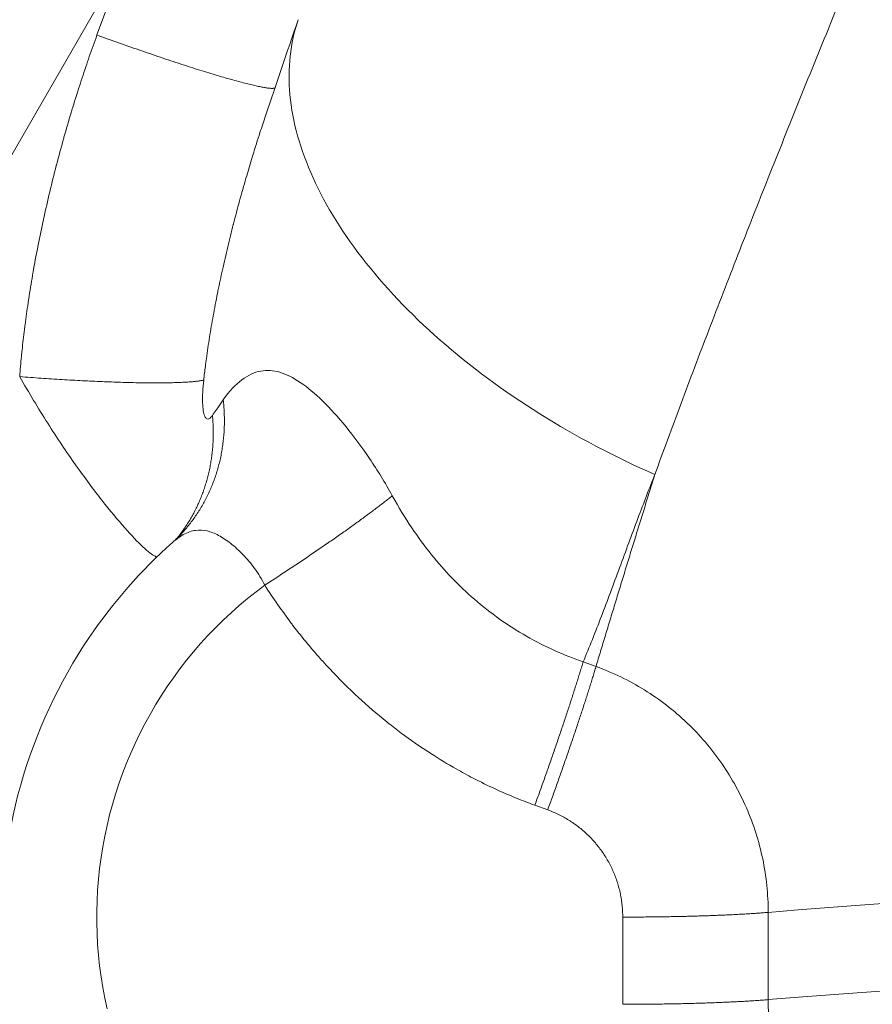
# Model space of a CAD drawing. Units: inches. Extents: x 0 to 220, y 0 to 198.
# Drawn here: x 66 to 67, y 117 to 118 of the extents above; entities that cross this region are included whole.
import ezdxf

# ---------------------------------------------------------------- set-up
doc = ezdxf.new("R2010")
doc.units = ezdxf.units.IN
doc.header["$MEASUREMENT"] = 0

# ---------------------------------------------------------------- blocks, each defined once
blk = doc.blocks.new('2.5IN_FCA_FRONT')
at = {"color": 0, "linetype": 'Continuous', "lineweight": 0, "extrusion": (-4.9392e-32, 1, 0)}
for p, q in [((-2.24495, 18.84471), (-2.57029, 18.28121)), ((-2.24495, 18.84471), (-2.27225, 18.7697)), ((-1.97889, 18.31207), (-1.97889, 18.31207)), ((-1.78847, 18.14605), (-1.77568, 18.14141)), ((-1.83655, 18.00334), (-1.82378, 17.9987)), ((-1.74909, 17.89205), (-1.74909, 17.80526)), ((-1.60436, 17.89673), (-1.60436, 17.80988))]:
    blk.add_line(p, q, dxfattribs=at)
at = {"color": 0, "linetype": 'Continuous', "lineweight": 0}
for points in [[(-1.71713, 18.33236), (-1.72459, 18.33566), (-1.73201, 18.33903), (-1.7394, 18.34247), (-1.74675, 18.34597), (-1.75407, 18.34954), (-1.76135, 18.35317), (-1.76858, 18.35686), (-1.77578, 18.36061), (-1.78292, 18.36442), (-1.79002, 18.3683), (-1.79708, 18.37222), (-1.80408, 18.37621), (-1.81103, 18.38025), (-1.81792, 18.38435), (-1.82476, 18.3885), (-1.83155, 18.3927), (-1.83827, 18.39696), (-1.84493, 18.40127), (-1.85153, 18.40562), (-1.85806, 18.41003), (-1.86453, 18.41448), (-1.87093, 18.41897), (-1.87726, 18.42352), (-1.88352, 18.4281), (-1.88971, 18.43273), (-1.89582, 18.4374), (-1.90186, 18.44211), (-1.90782, 18.44686), (-1.9137, 18.45165), (-1.9195, 18.45647), (-1.92521, 18.46133), (-1.93085, 18.46622), (-1.9364, 18.47115), (-1.94186, 18.4761), (-1.94724, 18.48109), (-1.95252, 18.4861), (-1.95772, 18.49115), (-1.96282, 18.49622), (-1.96783, 18.50131), (-1.97275, 18.50643), (-1.97757, 18.51157), (-1.98229, 18.51673), (-1.98692, 18.52191), (-1.99145, 18.52711), (-1.99587, 18.53232), (-2.0002, 18.53756), (-2.00442, 18.5428), (-2.00854, 18.54806), (-2.01255, 18.55333), (-2.01646, 18.55861), (-2.02026, 18.5639), (-2.02395, 18.5692), (-2.02754, 18.5745), (-2.03101, 18.57981), (-2.03438, 18.58512), (-2.03763, 18.59043), (-2.04077, 18.59575), (-2.0438, 18.60106), (-2.04672, 18.60637), (-2.04952, 18.61168), (-2.0522, 18.61698), (-2.05477, 18.62228), (-2.05722, 18.62756), (-2.05956, 18.63284), (-2.06178, 18.63811), (-2.06388, 18.64337), (-2.06586, 18.64862), (-2.06772, 18.65385), (-2.06947, 18.65906), (-2.07109, 18.66426), (-2.07259, 18.66944), (-2.07397, 18.6746), (-2.07524, 18.67974), (-2.07637, 18.68486), (-2.07739, 18.68995), (-2.07829, 18.69502), (-2.07906, 18.70006), (-2.07971, 18.70508), (-2.08024, 18.71006), (-2.08065, 18.71502), (-2.08093, 18.71995), (-2.08109, 18.72484), (-2.08113, 18.7297), (-2.08105, 18.73452), (-2.08084, 18.73931), (-2.08051, 18.74406), (-2.08006, 18.74877), (-2.07949, 18.75344), (-2.07879, 18.75807), (-2.07797, 18.76266), (-2.07703, 18.76721), (-2.07597, 18.77171), (-2.07479, 18.77616), (-2.07348, 18.78057), (-2.07206, 18.78493)], [(-2.27225, 18.7697), (-2.26943, 18.76868), (-2.26661, 18.76766), (-2.2638, 18.76664), (-2.26099, 18.76563), (-2.25818, 18.76462), (-2.25538, 18.76362), (-2.25258, 18.76262), (-2.24979, 18.76163), (-2.24701, 18.76064), (-2.24424, 18.75966), (-2.24147, 18.75869), (-2.23871, 18.75772), (-2.23596, 18.75676), (-2.23322, 18.7558), (-2.2305, 18.75485), (-2.22778, 18.75391), (-2.22508, 18.75298), (-2.22238, 18.75206), (-2.21971, 18.75114), (-2.21704, 18.75023), (-2.21439, 18.74933), (-2.21176, 18.74843), (-2.20914, 18.74755), (-2.20654, 18.74667), (-2.20395, 18.74581), (-2.20138, 18.74495), (-2.19883, 18.7441), (-2.1963, 18.74327), (-2.19379, 18.74244), (-2.1913, 18.74162), (-2.18883, 18.74081), (-2.18638, 18.74002), (-2.18395, 18.73923), (-2.18154, 18.73845), (-2.17916, 18.73769), (-2.1768, 18.73694), (-2.17446, 18.73619), (-2.17215, 18.73546), (-2.16986, 18.73474), (-2.1676, 18.73404), (-2.16537, 18.73334), (-2.16316, 18.73266), (-2.16098, 18.73199), (-2.15882, 18.73133), (-2.1567, 18.73069), (-2.1546, 18.73006), (-2.15253, 18.72944), (-2.15049, 18.72883), (-2.14849, 18.72824), (-2.14651, 18.72766), (-2.14456, 18.72709), (-2.14264, 18.72654), (-2.14076, 18.726), (-2.13891, 18.72548), (-2.13709, 18.72497), (-2.13531, 18.72447), (-2.13355, 18.72399), (-2.13184, 18.72352), (-2.13015, 18.72307), (-2.1285, 18.72263), (-2.12689, 18.72221), (-2.12531, 18.7218), (-2.12377, 18.7214), (-2.12226, 18.72102), (-2.12079, 18.72066), (-2.11936, 18.72031), (-2.11797, 18.71998), (-2.11661, 18.71966), (-2.11529, 18.71936), (-2.11401, 18.71907), (-2.11277, 18.7188), (-2.11156, 18.71854), (-2.1104, 18.7183), (-2.10928, 18.71808), (-2.10819, 18.71787), (-2.10714, 18.71768), (-2.10614, 18.7175), (-2.10518, 18.71734), (-2.10425, 18.71719), (-2.10337, 18.71706), (-2.10253, 18.71695), (-2.10173, 18.71685), (-2.10097, 18.71677), (-2.10025, 18.71671), (-2.09957, 18.71666), (-2.09894, 18.71663), (-2.09835, 18.71661), (-2.0978, 18.71661), (-2.09729, 18.71663), (-2.09683, 18.71666), (-2.09641, 18.71671), (-2.09603, 18.71677), (-2.09569, 18.71685), (-2.0954, 18.71695), (-2.09515, 18.71706)], [(-2.34917, 18.42976), (-2.34651, 18.42955), (-2.34385, 18.42935), (-2.34119, 18.42915), (-2.33853, 18.42896), (-2.33588, 18.42876), (-2.33323, 18.42858), (-2.33058, 18.42839), (-2.32794, 18.42821), (-2.3253, 18.42803), (-2.32267, 18.42785), (-2.32005, 18.42768), (-2.31743, 18.42751), (-2.31482, 18.42734), (-2.31222, 18.42717), (-2.30963, 18.42701), (-2.30704, 18.42686), (-2.30447, 18.4267), (-2.3019, 18.42655), (-2.29934, 18.4264), (-2.2968, 18.42626), (-2.29426, 18.42612), (-2.29174, 18.42598), (-2.28923, 18.42585), (-2.28673, 18.42572), (-2.28425, 18.4256), (-2.28177, 18.42547), (-2.27932, 18.42535), (-2.27687, 18.42524), (-2.27444, 18.42513), (-2.27203, 18.42502), (-2.26963, 18.42492), (-2.26725, 18.42482), (-2.26488, 18.42472), (-2.26253, 18.42463), (-2.2602, 18.42454), (-2.25788, 18.42445), (-2.25559, 18.42437), (-2.25331, 18.42429), (-2.25105, 18.42422), (-2.24881, 18.42415), (-2.24659, 18.42408), (-2.2444, 18.42402), (-2.24222, 18.42396), (-2.24006, 18.42391), (-2.23793, 18.42386), (-2.23581, 18.42381), (-2.23372, 18.42377), (-2.23165, 18.42373), (-2.22961, 18.42369), (-2.22759, 18.42366), (-2.22559, 18.42364), (-2.22361, 18.42361), (-2.22166, 18.4236), (-2.21974, 18.42358), (-2.21784, 18.42357), (-2.21597, 18.42356), (-2.21412, 18.42356), (-2.2123, 18.42356), (-2.2105, 18.42357), (-2.20873, 18.42357), (-2.20699, 18.42359), (-2.20528, 18.4236), (-2.2036, 18.42362), (-2.20194, 18.42365), (-2.20031, 18.42368), (-2.19871, 18.42371), (-2.19714, 18.42375), (-2.1956, 18.42379), (-2.19409, 18.42383), (-2.19261, 18.42388), (-2.19116, 18.42393), (-2.18974, 18.42399), (-2.18835, 18.42405), (-2.18699, 18.42412), (-2.18567, 18.42418), (-2.18437, 18.42425), (-2.18311, 18.42433), (-2.18188, 18.42441), (-2.18068, 18.42449), (-2.17951, 18.42458), (-2.17838, 18.42467), (-2.17728, 18.42477), (-2.17621, 18.42487), (-2.17517, 18.42497), (-2.17417, 18.42507), (-2.17321, 18.42518), (-2.17227, 18.4253), (-2.17137, 18.42541), (-2.17051, 18.42554), (-2.16968, 18.42566), (-2.16888, 18.42579), (-2.16812, 18.42592), (-2.1674, 18.42605), (-2.16671, 18.42619), (-2.16605, 18.42634)], [(-2.16475, 18.42864), (-2.16475, 18.42864), (-2.16475, 18.42864), (-2.16475, 18.42864), (-2.16475, 18.42864), (-2.16475, 18.42864), (-2.16475, 18.42864), (-2.16475, 18.42864), (-2.16475, 18.42864), (-2.16475, 18.42864), (-2.16475, 18.42864), (-2.16475, 18.42864), (-2.16475, 18.42865), (-2.16475, 18.42865), (-2.16475, 18.42865), (-2.16475, 18.42865), (-2.16475, 18.42865), (-2.16475, 18.42865), (-2.16475, 18.42865), (-2.16475, 18.42865), (-2.16475, 18.42865), (-2.16475, 18.42865), (-2.16475, 18.42865), (-2.16475, 18.42865), (-2.16475, 18.42865), (-2.16475, 18.42865), (-2.16475, 18.42865), (-2.16475, 18.42865), (-2.16475, 18.42865), (-2.16475, 18.42865), (-2.16475, 18.42865), (-2.16475, 18.42865), (-2.16475, 18.42865), (-2.16475, 18.42865), (-2.16475, 18.42865), (-2.16475, 18.42865), (-2.16475, 18.42865), (-2.16475, 18.42865), (-2.16475, 18.42865), (-2.16475, 18.42865), (-2.16475, 18.42865), (-2.16475, 18.42865), (-2.16475, 18.42865), (-2.16475, 18.42865), (-2.16475, 18.42865), (-2.16475, 18.42865), (-2.16475, 18.42865), (-2.16475, 18.42865), (-2.16475, 18.42865), (-2.16475, 18.42865), (-2.16475, 18.42865), (-2.16475, 18.42865), (-2.16475, 18.42865), (-2.16475, 18.42865), (-2.16475, 18.42865), (-2.16475, 18.42865), (-2.16475, 18.42865), (-2.16475, 18.42865), (-2.16475, 18.42865), (-2.16475, 18.42865), (-2.16475, 18.42865), (-2.16475, 18.42865), (-2.16475, 18.42865), (-2.16475, 18.42865), (-2.16475, 18.42865), (-2.16475, 18.42865), (-2.16475, 18.42865), (-2.16475, 18.42865), (-2.16475, 18.42865), (-2.16475, 18.42865), (-2.16475, 18.42865), (-2.16475, 18.42865), (-2.16475, 18.42865), (-2.16475, 18.42865), (-2.16475, 18.42865), (-2.16475, 18.42865), (-2.16475, 18.42865), (-2.16475, 18.42865), (-2.16475, 18.42865), (-2.16475, 18.42865), (-2.16475, 18.42865), (-2.16475, 18.42865), (-2.16475, 18.42865), (-2.16475, 18.42865), (-2.16475, 18.42865), (-2.16475, 18.42865), (-2.16475, 18.42865), (-2.16475, 18.42865), (-2.16475, 18.42865), (-2.16475, 18.42865), (-2.16475, 18.42865), (-2.16475, 18.42865), (-2.16475, 18.42865), (-2.16475, 18.42865), (-2.16475, 18.42865), (-2.16475, 18.42865)], [(-2.18784, 18.2739), (-2.18685, 18.27499), (-2.18587, 18.27609), (-2.1849, 18.2772), (-2.18394, 18.27831), (-2.18299, 18.27944), (-2.18205, 18.28057), (-2.18112, 18.28172), (-2.1802, 18.28287), (-2.17929, 18.28403), (-2.1784, 18.2852), (-2.17751, 18.28638), (-2.17664, 18.28757), (-2.17577, 18.28876), (-2.17492, 18.28997), (-2.17408, 18.29118), (-2.17325, 18.2924), (-2.17243, 18.29363), (-2.17162, 18.29487), (-2.17083, 18.29611), (-2.17004, 18.29736), (-2.16927, 18.29862), (-2.16851, 18.29989), (-2.16776, 18.30117), (-2.16702, 18.30245), (-2.16629, 18.30374), (-2.16558, 18.30504), (-2.16487, 18.30634), (-2.16418, 18.30766), (-2.1635, 18.30898), (-2.16284, 18.3103), (-2.16218, 18.31164), (-2.16154, 18.31298), (-2.16091, 18.31432), (-2.16029, 18.31567), (-2.15968, 18.31703), (-2.15909, 18.3184), (-2.1585, 18.31977), (-2.15793, 18.32115), (-2.15737, 18.32254), (-2.15683, 18.32393), (-2.1563, 18.32532), (-2.15578, 18.32673), (-2.15527, 18.32813), (-2.15477, 18.32955), (-2.15429, 18.33097), (-2.15382, 18.33239), (-2.15336, 18.33382), (-2.15292, 18.33526), (-2.15248, 18.3367), (-2.15206, 18.33814), (-2.15166, 18.33959), (-2.15126, 18.34105), (-2.15088, 18.34251), (-2.15051, 18.34397), (-2.15016, 18.34544), (-2.14981, 18.34691), (-2.14948, 18.34839), (-2.14917, 18.34987), (-2.14886, 18.35136), (-2.14857, 18.35285), (-2.14829, 18.35434), (-2.14803, 18.35584), (-2.14778, 18.35734), (-2.14754, 18.35884), (-2.14731, 18.36035), (-2.1471, 18.36186), (-2.1469, 18.36338), (-2.14671, 18.36489), (-2.14654, 18.36641), (-2.14638, 18.36794), (-2.14623, 18.36946), (-2.1461, 18.37099), (-2.14598, 18.37253), (-2.14587, 18.37406), (-2.14577, 18.3756), (-2.14569, 18.37713), (-2.14562, 18.37868), (-2.14557, 18.38022), (-2.14553, 18.38176), (-2.1455, 18.38331), (-2.14548, 18.38486), (-2.14548, 18.38641), (-2.14549, 18.38796), (-2.14552, 18.38951), (-2.14555, 18.39107), (-2.1456, 18.39262), (-2.14567, 18.39418), (-2.14574, 18.39574), (-2.14583, 18.3973), (-2.14594, 18.39885), (-2.14605, 18.40041), (-2.14618, 18.40197), (-2.14633, 18.40354), (-2.14648, 18.4051), (-2.14665, 18.40666)], [(-2.19219, 18.2694), (-2.19136, 18.27045), (-2.19054, 18.27151), (-2.18973, 18.27257), (-2.18892, 18.27364), (-2.18813, 18.27471), (-2.18734, 18.2758), (-2.18657, 18.27689), (-2.1858, 18.27798), (-2.18504, 18.27909), (-2.18429, 18.2802), (-2.18355, 18.28131), (-2.18282, 18.28244), (-2.18209, 18.28357), (-2.18138, 18.2847), (-2.18068, 18.28584), (-2.17998, 18.28699), (-2.1793, 18.28815), (-2.17862, 18.28931), (-2.17796, 18.29047), (-2.1773, 18.29164), (-2.17666, 18.29282), (-2.17602, 18.29401), (-2.17539, 18.2952), (-2.17478, 18.29639), (-2.17417, 18.29759), (-2.17357, 18.2988), (-2.17298, 18.30001), (-2.17241, 18.30123), (-2.17184, 18.30245), (-2.17128, 18.30368), (-2.17073, 18.30491), (-2.17019, 18.30615), (-2.16966, 18.30739), (-2.16915, 18.30864), (-2.16864, 18.3099), (-2.16814, 18.31115), (-2.16765, 18.31242), (-2.16718, 18.31368), (-2.16671, 18.31496), (-2.16625, 18.31623), (-2.1658, 18.31751), (-2.16537, 18.3188), (-2.16494, 18.32009), (-2.16453, 18.32138), (-2.16412, 18.32268), (-2.16372, 18.32398), (-2.16334, 18.32529), (-2.16296, 18.3266), (-2.1626, 18.32791), (-2.16225, 18.32923), (-2.1619, 18.33055), (-2.16157, 18.33188), (-2.16125, 18.33321), (-2.16094, 18.33454), (-2.16064, 18.33587), (-2.16035, 18.33721), (-2.16007, 18.33856), (-2.1598, 18.3399), (-2.15954, 18.34125), (-2.15929, 18.3426), (-2.15905, 18.34396), (-2.15883, 18.34531), (-2.15861, 18.34667), (-2.1584, 18.34804), (-2.15821, 18.3494), (-2.15803, 18.35077), (-2.15785, 18.35214), (-2.15769, 18.35351), (-2.15754, 18.35489), (-2.1574, 18.35627), (-2.15727, 18.35765), (-2.15715, 18.35903), (-2.15704, 18.36041), (-2.15694, 18.3618), (-2.15685, 18.36319), (-2.15678, 18.36458), (-2.15671, 18.36597), (-2.15666, 18.36736), (-2.15661, 18.36875), (-2.15658, 18.37015), (-2.15656, 18.37155), (-2.15654, 18.37294), (-2.15654, 18.37434), (-2.15655, 18.37575), (-2.15657, 18.37715), (-2.1566, 18.37855), (-2.15665, 18.37995), (-2.1567, 18.38136), (-2.15676, 18.38276), (-2.15684, 18.38417), (-2.15692, 18.38558), (-2.15702, 18.38698), (-2.15713, 18.38839), (-2.15724, 18.3898), (-2.15737, 18.39121)], [(-1.77568, 18.14141), (-1.77511, 18.14331), (-1.77454, 18.14522), (-1.77396, 18.14713), (-1.77339, 18.14904), (-1.77282, 18.15095), (-1.77224, 18.15287), (-1.77166, 18.15479), (-1.77108, 18.15671), (-1.77051, 18.15863), (-1.76993, 18.16055), (-1.76934, 18.16248), (-1.76876, 18.16441), (-1.76818, 18.16634), (-1.7676, 18.16828), (-1.76701, 18.17021), (-1.76642, 18.17215), (-1.76584, 18.17409), (-1.76525, 18.17604), (-1.76466, 18.17798), (-1.76407, 18.17993), (-1.76348, 18.18188), (-1.76289, 18.18383), (-1.7623, 18.18579), (-1.7617, 18.18774), (-1.76111, 18.1897), (-1.76051, 18.19167), (-1.75991, 18.19363), (-1.75932, 18.1956), (-1.75872, 18.19757), (-1.75812, 18.19954), (-1.75752, 18.20151), (-1.75692, 18.20348), (-1.75632, 18.20546), (-1.75571, 18.20744), (-1.75511, 18.20942), (-1.7545, 18.21141), (-1.7539, 18.2134), (-1.75329, 18.21538), (-1.75268, 18.21738), (-1.75207, 18.21937), (-1.75146, 18.22136), (-1.75085, 18.22336), (-1.75024, 18.22536), (-1.74963, 18.22736), (-1.74901, 18.22937), (-1.7484, 18.23138), (-1.74778, 18.23338), (-1.74716, 18.2354), (-1.74655, 18.23741), (-1.74593, 18.23942), (-1.74531, 18.24144), (-1.74469, 18.24346), (-1.74407, 18.24548), (-1.74345, 18.24751), (-1.74282, 18.24954), (-1.7422, 18.25156), (-1.74157, 18.2536), (-1.74095, 18.25563), (-1.74032, 18.25766), (-1.73969, 18.2597), (-1.73906, 18.26174), (-1.73843, 18.26378), (-1.7378, 18.26583), (-1.73717, 18.26787), (-1.73654, 18.26992), (-1.7359, 18.27197), (-1.73527, 18.27402), (-1.73463, 18.27608), (-1.734, 18.27814), (-1.73336, 18.28019), (-1.73272, 18.28226), (-1.73208, 18.28432), (-1.73144, 18.28638), (-1.7308, 18.28845), (-1.73016, 18.29052), (-1.72952, 18.29259), (-1.72887, 18.29467), (-1.72823, 18.29674), (-1.72758, 18.29882), (-1.72694, 18.3009), (-1.72629, 18.30298), (-1.72564, 18.30507), (-1.72499, 18.30716), (-1.72434, 18.30924), (-1.72369, 18.31133), (-1.72304, 18.31343), (-1.72239, 18.31552), (-1.72173, 18.31762), (-1.72108, 18.31972), (-1.72042, 18.32182), (-1.71977, 18.32392), (-1.71911, 18.32603), (-1.71845, 18.32814), (-1.71779, 18.33024), (-1.71713, 18.33236)], [(-2.10539, 18.22231), (-2.10382, 18.22332), (-2.10226, 18.22433), (-2.1007, 18.22534), (-2.09914, 18.22634), (-2.09758, 18.22735), (-2.09602, 18.22837), (-2.09446, 18.22938), (-2.09291, 18.23039), (-2.09135, 18.2314), (-2.0898, 18.23242), (-2.08825, 18.23343), (-2.08671, 18.23445), (-2.08516, 18.23546), (-2.08362, 18.23648), (-2.08208, 18.23749), (-2.08054, 18.23851), (-2.079, 18.23952), (-2.07747, 18.24054), (-2.07594, 18.24155), (-2.07442, 18.24257), (-2.0729, 18.24358), (-2.07138, 18.24459), (-2.06986, 18.24561), (-2.06835, 18.24662), (-2.06684, 18.24763), (-2.06534, 18.24864), (-2.06384, 18.24965), (-2.06234, 18.25065), (-2.06085, 18.25166), (-2.05937, 18.25267), (-2.05789, 18.25367), (-2.05641, 18.25467), (-2.05494, 18.25567), (-2.05347, 18.25667), (-2.05201, 18.25767), (-2.05055, 18.25867), (-2.0491, 18.25966), (-2.04766, 18.26065), (-2.04622, 18.26164), (-2.04479, 18.26263), (-2.04336, 18.26362), (-2.04194, 18.2646), (-2.04052, 18.26558), (-2.03911, 18.26656), (-2.03771, 18.26754), (-2.03632, 18.26851), (-2.03493, 18.26948), (-2.03354, 18.27045), (-2.03217, 18.27141), (-2.0308, 18.27237), (-2.02944, 18.27333), (-2.02809, 18.27429), (-2.02674, 18.27524), (-2.0254, 18.27619), (-2.02407, 18.27713), (-2.02275, 18.27808), (-2.02143, 18.27901), (-2.02013, 18.27995), (-2.01883, 18.28088), (-2.01754, 18.28181), (-2.01626, 18.28273), (-2.01498, 18.28365), (-2.01372, 18.28456), (-2.01246, 18.28547), (-2.01121, 18.28638), (-2.00997, 18.28728), (-2.00874, 18.28818), (-2.00752, 18.28907), (-2.00631, 18.28996), (-2.00511, 18.29084), (-2.00392, 18.29172), (-2.00274, 18.2926), (-2.00156, 18.29347), (-2.0004, 18.29433), (-1.99925, 18.29519), (-1.9981, 18.29605), (-1.99697, 18.2969), (-1.99585, 18.29774), (-1.99474, 18.29858), (-1.99363, 18.29941), (-1.99254, 18.30024), (-1.99146, 18.30106), (-1.99039, 18.30188), (-1.98933, 18.30269), (-1.98828, 18.30349), (-1.98725, 18.30429), (-1.98622, 18.30508), (-1.9852, 18.30587), (-1.9842, 18.30665), (-1.98321, 18.30743), (-1.98222, 18.3082), (-1.98126, 18.30896), (-1.9803, 18.30971), (-1.97935, 18.31046), (-1.97842, 18.31121)], [(-2.26221, 17.80076), (-2.26448, 17.81134), (-2.26647, 17.82198), (-2.26818, 17.83266), (-2.26961, 17.84339), (-2.27075, 17.85415), (-2.27161, 17.86493), (-2.27218, 17.87574), (-2.27247, 17.88655), (-2.27247, 17.89737), (-2.27219, 17.90819), (-2.27162, 17.91899), (-2.27076, 17.92978), (-2.26963, 17.94054), (-2.2682, 17.95127), (-2.2665, 17.96195), (-2.26451, 17.97259), (-2.26225, 17.98317), (-2.2597, 17.99368), (-2.25688, 18.00413), (-2.25379, 18.0145), (-2.25042, 18.02478), (-2.24678, 18.03497), (-2.24287, 18.04506), (-2.2387, 18.05504), (-2.23427, 18.06491), (-2.22958, 18.07466), (-2.22463, 18.08428), (-2.21943, 18.09377), (-2.21398, 18.10312), (-2.20829, 18.11232), (-2.20235, 18.12137), (-2.19618, 18.13026), (-2.18978, 18.13898), (-2.18315, 18.14753), (-2.17629, 18.1559), (-2.16922, 18.16409), (-2.16193, 18.17208), (-2.15444, 18.17989), (-2.14674, 18.18749), (-2.13884, 18.19489), (-2.13075, 18.20207), (-2.12248, 18.20904), (-2.11402, 18.21579), (-2.10539, 18.22231)], [(-1.83655, 18.00334), (-1.83596, 18.00498), (-1.83536, 18.00662), (-1.83477, 18.00826), (-1.83417, 18.0099), (-1.83358, 18.01154), (-1.83299, 18.01318), (-1.8324, 18.01482), (-1.83181, 18.01646), (-1.83122, 18.0181), (-1.83063, 18.01974), (-1.83004, 18.02138), (-1.82945, 18.02302), (-1.82887, 18.02466), (-1.82828, 18.0263), (-1.8277, 18.02794), (-1.82712, 18.02958), (-1.82654, 18.03121), (-1.82596, 18.03285), (-1.82538, 18.03449), (-1.8248, 18.03612), (-1.82423, 18.03775), (-1.82365, 18.03938), (-1.82308, 18.04101), (-1.82251, 18.04264), (-1.82194, 18.04426), (-1.82137, 18.04589), (-1.8208, 18.04751), (-1.82024, 18.04913), (-1.81968, 18.05074), (-1.81912, 18.05236), (-1.81856, 18.05397), (-1.818, 18.05558), (-1.81744, 18.05718), (-1.81689, 18.05879), (-1.81634, 18.06039), (-1.81579, 18.06198), (-1.81524, 18.06357), (-1.8147, 18.06516), (-1.81416, 18.06675), (-1.81361, 18.06833), (-1.81308, 18.06991), (-1.81254, 18.07148), (-1.81201, 18.07305), (-1.81148, 18.07462), (-1.81095, 18.07618), (-1.81042, 18.07773), (-1.8099, 18.07928), (-1.80938, 18.08083), (-1.80886, 18.08237), (-1.80834, 18.08391), (-1.80783, 18.08544), (-1.80732, 18.08697), (-1.80681, 18.08849), (-1.8063, 18.09001), (-1.8058, 18.09152), (-1.8053, 18.09302), (-1.80481, 18.09452), (-1.80431, 18.09601), (-1.80382, 18.0975), (-1.80334, 18.09898), (-1.80285, 18.10045), (-1.80237, 18.10192), (-1.80189, 18.10338), (-1.80142, 18.10484), (-1.80095, 18.10629), (-1.80048, 18.10773), (-1.80001, 18.10916), (-1.79955, 18.11059), (-1.79909, 18.11201), (-1.79864, 18.11342), (-1.79819, 18.11483), (-1.79774, 18.11622), (-1.79729, 18.11761), (-1.79685, 18.119), (-1.79641, 18.12037), (-1.79598, 18.12174), (-1.79555, 18.12309), (-1.79512, 18.12445), (-1.7947, 18.12579), (-1.79428, 18.12712), (-1.79387, 18.12845), (-1.79345, 18.12976), (-1.79305, 18.13107), (-1.79264, 18.13237), (-1.79224, 18.13366), (-1.79185, 18.13494), (-1.79146, 18.13621), (-1.79107, 18.13748), (-1.79068, 18.13873), (-1.7903, 18.13997), (-1.78993, 18.14121), (-1.78956, 18.14243), (-1.78919, 18.14365), (-1.78883, 18.14486), (-1.78847, 18.14605)], [(-2.04388, 18.14237), (-2.04388, 18.14237), (-2.04388, 18.14237), (-2.04388, 18.14237), (-2.04388, 18.14237), (-2.04388, 18.14237), (-2.04388, 18.14237), (-2.04388, 18.14237), (-2.04388, 18.14237), (-2.04388, 18.14237), (-2.04388, 18.14237), (-2.04388, 18.14237), (-2.04388, 18.14237), (-2.04388, 18.14237), (-2.04388, 18.14237), (-2.04388, 18.14237), (-2.04388, 18.14237), (-2.04388, 18.14237), (-2.04388, 18.14237), (-2.04388, 18.14237), (-2.04388, 18.14237), (-2.04388, 18.14237), (-2.04388, 18.14237), (-2.04388, 18.14237), (-2.04388, 18.14237), (-2.04388, 18.14237), (-2.04388, 18.14237), (-2.04388, 18.14237), (-2.04388, 18.14237), (-2.04388, 18.14237), (-2.04388, 18.14237), (-2.04388, 18.14237), (-2.04388, 18.14237), (-2.04388, 18.14237), (-2.04388, 18.14237), (-2.04388, 18.14237), (-2.04388, 18.14237), (-2.04388, 18.14237), (-2.04388, 18.14237), (-2.04388, 18.14237), (-2.04388, 18.14237), (-2.04388, 18.14237), (-2.04388, 18.14237), (-2.04388, 18.14237), (-2.04388, 18.14237), (-2.04388, 18.14237), (-2.04388, 18.14237), (-2.04388, 18.14237), (-2.04388, 18.14237), (-2.04388, 18.14237), (-2.04388, 18.14237), (-2.04388, 18.14237), (-2.04388, 18.14237), (-2.04388, 18.14237), (-2.04388, 18.14237), (-2.04388, 18.14237), (-2.04388, 18.14237), (-2.04388, 18.14237), (-2.04388, 18.14237), (-2.04388, 18.14237), (-2.04388, 18.14237), (-2.04388, 18.14237), (-2.04388, 18.14237), (-2.04388, 18.14237), (-2.04388, 18.14237), (-2.04388, 18.14237), (-2.04387, 18.14237), (-2.04387, 18.14237), (-2.04387, 18.14237), (-2.04387, 18.14237), (-2.04387, 18.14237), (-2.04387, 18.14237), (-2.04387, 18.14237), (-2.04387, 18.14237), (-2.04387, 18.14237), (-2.04387, 18.14237), (-2.04387, 18.14238), (-2.04387, 18.14238), (-2.04387, 18.14238), (-2.04387, 18.14238), (-2.04387, 18.14238), (-2.04387, 18.14238), (-2.04387, 18.14238), (-2.04387, 18.14238), (-2.04387, 18.14238), (-2.04387, 18.14238), (-2.04387, 18.14238), (-2.04387, 18.14238), (-2.04387, 18.14238), (-2.04387, 18.14238), (-2.04387, 18.14238), (-2.04387, 18.14238), (-2.04387, 18.14238), (-2.04387, 18.14238), (-2.04387, 18.14238), (-2.04387, 18.14238)], [(-1.82378, 17.9987), (-1.82318, 18.00034), (-1.82259, 18.00198), (-1.82199, 18.00361), (-1.8214, 18.00525), (-1.82081, 18.00689), (-1.82021, 18.00853), (-1.81962, 18.01017), (-1.81903, 18.01182), (-1.81844, 18.01346), (-1.81785, 18.0151), (-1.81727, 18.01674), (-1.81668, 18.01838), (-1.81609, 18.02002), (-1.81551, 18.02166), (-1.81492, 18.0233), (-1.81434, 18.02494), (-1.81376, 18.02657), (-1.81318, 18.02821), (-1.8126, 18.02984), (-1.81203, 18.03148), (-1.81145, 18.03311), (-1.81088, 18.03474), (-1.8103, 18.03637), (-1.80973, 18.038), (-1.80916, 18.03962), (-1.80859, 18.04125), (-1.80803, 18.04287), (-1.80746, 18.04449), (-1.8069, 18.0461), (-1.80634, 18.04772), (-1.80578, 18.04933), (-1.80522, 18.05094), (-1.80467, 18.05254), (-1.80411, 18.05415), (-1.80356, 18.05575), (-1.80301, 18.05734), (-1.80247, 18.05893), (-1.80192, 18.06052), (-1.80138, 18.06211), (-1.80084, 18.06369), (-1.8003, 18.06527), (-1.79976, 18.06684), (-1.79923, 18.06841), (-1.7987, 18.06998), (-1.79817, 18.07154), (-1.79764, 18.07309), (-1.79712, 18.07464), (-1.7966, 18.07619), (-1.79608, 18.07773), (-1.79556, 18.07927), (-1.79505, 18.0808), (-1.79454, 18.08233), (-1.79403, 18.08385), (-1.79353, 18.08537), (-1.79302, 18.08688), (-1.79252, 18.08838), (-1.79203, 18.08988), (-1.79153, 18.09137), (-1.79104, 18.09286), (-1.79056, 18.09434), (-1.79007, 18.09581), (-1.78959, 18.09728), (-1.78911, 18.09874), (-1.78864, 18.1002), (-1.78816, 18.10165), (-1.7877, 18.10309), (-1.78723, 18.10452), (-1.78677, 18.10595), (-1.78631, 18.10737), (-1.78586, 18.10878), (-1.7854, 18.11019), (-1.78496, 18.11158), (-1.78451, 18.11297), (-1.78407, 18.11436), (-1.78363, 18.11573), (-1.7832, 18.1171), (-1.78277, 18.11845), (-1.78234, 18.1198), (-1.78192, 18.12115), (-1.7815, 18.12248), (-1.78108, 18.12381), (-1.78067, 18.12512), (-1.78026, 18.12643), (-1.77986, 18.12773), (-1.77946, 18.12902), (-1.77906, 18.1303), (-1.77867, 18.13157), (-1.77828, 18.13283), (-1.7779, 18.13409), (-1.77752, 18.13533), (-1.77714, 18.13657), (-1.77677, 18.13779), (-1.7764, 18.13901), (-1.77604, 18.14021), (-1.77568, 18.14141)], [(-1.77568, 18.14141), (-1.77254, 18.14024), (-1.76942, 18.13904), (-1.76631, 18.13779), (-1.76322, 18.13651), (-1.76014, 18.13518), (-1.75709, 18.13382), (-1.75405, 18.13241), (-1.75102, 18.13097), (-1.74802, 18.12949), (-1.74504, 18.12797), (-1.74207, 18.12641), (-1.73913, 18.12481), (-1.73621, 18.12318), (-1.73331, 18.12151), (-1.73043, 18.1198), (-1.72757, 18.11805), (-1.72473, 18.11627), (-1.72192, 18.11445), (-1.71913, 18.1126), (-1.71637, 18.11071), (-1.71363, 18.10878), (-1.71092, 18.10682), (-1.70823, 18.10483), (-1.70556, 18.1028), (-1.70293, 18.10073), (-1.70032, 18.09863), (-1.69773, 18.0965), (-1.69518, 18.09434), (-1.69265, 18.09214), (-1.69015, 18.08991), (-1.68768, 18.08765), (-1.68524, 18.08536), (-1.68283, 18.08303), (-1.68045, 18.08068), (-1.6781, 18.07829), (-1.67578, 18.07588), (-1.67349, 18.07343), (-1.67124, 18.07096), (-1.66901, 18.06846), (-1.66682, 18.06593), (-1.66466, 18.06337), (-1.66253, 18.06078), (-1.66044, 18.05817), (-1.65838, 18.05553), (-1.65636, 18.05286), (-1.65437, 18.05017), (-1.65241, 18.04745), (-1.65049, 18.04471), (-1.6486, 18.04194), (-1.64676, 18.03915), (-1.64494, 18.03633), (-1.64317, 18.03349), (-1.64142, 18.03063), (-1.63972, 18.02775), (-1.63805, 18.02485), (-1.63643, 18.02192), (-1.63484, 18.01897), (-1.63328, 18.01601), (-1.63177, 18.01302), (-1.63029, 18.01002), (-1.62885, 18.00699), (-1.62746, 18.00395), (-1.6261, 18.00089), (-1.62478, 17.99781), (-1.6235, 17.99472), (-1.62226, 17.99161), (-1.62106, 17.98848), (-1.6199, 17.98534), (-1.61878, 17.98218), (-1.6177, 17.97901), (-1.61666, 17.97583), (-1.61566, 17.97263), (-1.61471, 17.96942), (-1.61379, 17.9662), (-1.61292, 17.96297), (-1.61209, 17.95972), (-1.6113, 17.95647), (-1.61055, 17.95321), (-1.60985, 17.94993), (-1.60919, 17.94665), (-1.60857, 17.94336), (-1.60799, 17.94006), (-1.60745, 17.93676), (-1.60696, 17.93344), (-1.60651, 17.93013), (-1.6061, 17.9268), (-1.60573, 17.92347), (-1.60541, 17.92014), (-1.60513, 17.9168), (-1.6049, 17.91346), (-1.6047, 17.91012), (-1.60455, 17.90678), (-1.60444, 17.90343), (-1.60438, 17.90008), (-1.60436, 17.89673)], [(-1.82378, 17.9987), (-1.82241, 17.99819), (-1.82105, 17.99767), (-1.81969, 17.99712), (-1.81834, 17.99656), (-1.817, 17.99599), (-1.81567, 17.99539), (-1.81434, 17.99478), (-1.81303, 17.99415), (-1.81172, 17.9935), (-1.81042, 17.99284), (-1.80913, 17.99216), (-1.80784, 17.99147), (-1.80657, 17.99075), (-1.8053, 17.99003), (-1.80405, 17.98928), (-1.8028, 17.98852), (-1.80157, 17.98774), (-1.80034, 17.98695), (-1.79913, 17.98614), (-1.79792, 17.98532), (-1.79673, 17.98448), (-1.79554, 17.98362), (-1.79437, 17.98275), (-1.79321, 17.98187), (-1.79206, 17.98097), (-1.79092, 17.98005), (-1.7898, 17.97913), (-1.78868, 17.97818), (-1.78758, 17.97722), (-1.78649, 17.97625), (-1.78542, 17.97527), (-1.78435, 17.97427), (-1.7833, 17.97326), (-1.78226, 17.97223), (-1.78124, 17.97119), (-1.78023, 17.97014), (-1.77923, 17.96907), (-1.77825, 17.96799), (-1.77728, 17.9669), (-1.77632, 17.9658), (-1.77538, 17.96468), (-1.77445, 17.96355), (-1.77354, 17.96242), (-1.77264, 17.96126), (-1.77176, 17.9601), (-1.77089, 17.95893), (-1.77004, 17.95774), (-1.7692, 17.95655), (-1.76838, 17.95534), (-1.76758, 17.95412), (-1.76679, 17.9529), (-1.76601, 17.95166), (-1.76525, 17.95041), (-1.76451, 17.94916), (-1.76378, 17.94789), (-1.76307, 17.94661), (-1.76238, 17.94533), (-1.7617, 17.94404), (-1.76104, 17.94274), (-1.7604, 17.94143), (-1.75977, 17.94011), (-1.75916, 17.93878), (-1.75857, 17.93745), (-1.758, 17.93611), (-1.75744, 17.93476), (-1.7569, 17.9334), (-1.75637, 17.93204), (-1.75587, 17.93067), (-1.75538, 17.92929), (-1.75491, 17.92791), (-1.75446, 17.92652), (-1.75402, 17.92513), (-1.75361, 17.92373), (-1.75321, 17.92233), (-1.75283, 17.92092), (-1.75247, 17.9195), (-1.75212, 17.91809), (-1.7518, 17.91666), (-1.75149, 17.91524), (-1.7512, 17.9138), (-1.75093, 17.91237), (-1.75068, 17.91093), (-1.75044, 17.90949), (-1.75023, 17.90805), (-1.75003, 17.9066), (-1.74985, 17.90515), (-1.74969, 17.9037), (-1.74955, 17.90225), (-1.74943, 17.90079), (-1.74933, 17.89934), (-1.74924, 17.89788), (-1.74918, 17.89642), (-1.74913, 17.89496), (-1.7491, 17.8935), (-1.74909, 17.89205)], [(-1.60436, 17.89673), (-1.5746, 17.89914), (-1.54412, 17.9015), (-1.51293, 17.90381), (-1.48105, 17.90608), (-1.44848, 17.9083), (-1.41525, 17.91047), (-1.38136, 17.9126), (-1.34682, 17.91467), (-1.31166, 17.9167), (-1.27589, 17.91867), (-1.23953, 17.92058), (-1.20258, 17.92245), (-1.16507, 17.92426), (-1.12702, 17.92601), (-1.08843, 17.92771), (-1.04932, 17.92935), (-1.00972, 17.93093), (-0.96964, 17.93245), (-0.9291, 17.93392), (-0.88811, 17.93532), (-0.8467, 17.93666), (-0.80487, 17.93794), (-0.76266, 17.93916)], [(-1.60436, 17.89673), (-1.60549, 17.89664), (-1.60663, 17.89655), (-1.60779, 17.89646), (-1.60895, 17.89637), (-1.61013, 17.89628), (-1.61132, 17.89619), (-1.61252, 17.8961), (-1.61373, 17.89601), (-1.61495, 17.89593), (-1.61619, 17.89584), (-1.61743, 17.89576), (-1.61869, 17.89567), (-1.61995, 17.89559), (-1.62123, 17.89551), (-1.62251, 17.89543), (-1.62381, 17.89535), (-1.62512, 17.89527), (-1.62643, 17.89519), (-1.62776, 17.89511), (-1.6291, 17.89503), (-1.63044, 17.89496), (-1.6318, 17.89488), (-1.63317, 17.89481), (-1.63454, 17.89473), (-1.63593, 17.89466), (-1.63732, 17.89459), (-1.63872, 17.89452), (-1.64014, 17.89445), (-1.64156, 17.89438), (-1.64299, 17.89431), (-1.64442, 17.89424), (-1.64587, 17.89418), (-1.64733, 17.89411), (-1.64879, 17.89405), (-1.65026, 17.89398), (-1.65174, 17.89392), (-1.65323, 17.89386), (-1.65473, 17.8938), (-1.65623, 17.89374), (-1.65774, 17.89368), (-1.65926, 17.89362), (-1.66079, 17.89356), (-1.66232, 17.89351), (-1.66387, 17.89345), (-1.66541, 17.8934), (-1.66697, 17.89335), (-1.66853, 17.8933), (-1.6701, 17.89324), (-1.67168, 17.89319), (-1.67326, 17.89315), (-1.67485, 17.8931), (-1.67644, 17.89305), (-1.67804, 17.89301), (-1.67965, 17.89296), (-1.68126, 17.89292), (-1.68288, 17.89287), (-1.6845, 17.89283), (-1.68613, 17.89279), (-1.68777, 17.89275), (-1.68941, 17.89271), (-1.69105, 17.89268), (-1.6927, 17.89264), (-1.69436, 17.89261), (-1.69602, 17.89257), (-1.69768, 17.89254), (-1.69935, 17.89251), (-1.70102, 17.89247), (-1.7027, 17.89244), (-1.70438, 17.89242), (-1.70607, 17.89239), (-1.70776, 17.89236), (-1.70945, 17.89234), (-1.71115, 17.89231), (-1.71284, 17.89229), (-1.71455, 17.89226), (-1.71625, 17.89224), (-1.71796, 17.89222), (-1.71968, 17.8922), (-1.72139, 17.89219), (-1.72311, 17.89217), (-1.72483, 17.89215), (-1.72655, 17.89214), (-1.72827, 17.89212), (-1.73, 17.89211), (-1.73173, 17.8921), (-1.73346, 17.89209), (-1.73519, 17.89208), (-1.73693, 17.89207), (-1.73866, 17.89207), (-1.7404, 17.89206), (-1.74214, 17.89205), (-1.74387, 17.89205), (-1.74561, 17.89205), (-1.74735, 17.89205), (-1.74909, 17.89205)], [(-1.60436, 17.80988), (-1.57409, 17.81229), (-1.54308, 17.81466), (-1.51133, 17.81698), (-1.47886, 17.81925), (-1.44569, 17.82147), (-1.41182, 17.82365), (-1.37728, 17.82577), (-1.34208, 17.82785), (-1.30624, 17.82987), (-1.26976, 17.83183), (-1.23267, 17.83375), (-1.19498, 17.83561), (-1.15672, 17.83741), (-1.11789, 17.83916), (-1.07851, 17.84084), (-1.03861, 17.84247), (-0.9982, 17.84404), (-0.9573, 17.84555), (-0.91592, 17.847), (-0.87409, 17.84839), (-0.83183, 17.84971), (-0.78915, 17.85098), (-0.74608, 17.85217)], [(-1.60436, 17.80988), (-1.60549, 17.80979), (-1.60663, 17.8097), (-1.60779, 17.80961), (-1.60895, 17.80952), (-1.61013, 17.80943), (-1.61132, 17.80935), (-1.61252, 17.80926), (-1.61373, 17.80917), (-1.61495, 17.80909), (-1.61619, 17.809), (-1.61743, 17.80892), (-1.61869, 17.80884), (-1.61995, 17.80876), (-1.62123, 17.80867), (-1.62251, 17.80859), (-1.62381, 17.80852), (-1.62512, 17.80844), (-1.62643, 17.80836), (-1.62776, 17.80828), (-1.6291, 17.80821), (-1.63044, 17.80813), (-1.6318, 17.80806), (-1.63317, 17.80798), (-1.63454, 17.80791), (-1.63593, 17.80784), (-1.63732, 17.80777), (-1.63872, 17.8077), (-1.64014, 17.80763), (-1.64156, 17.80756), (-1.64299, 17.80749), (-1.64442, 17.80743), (-1.64587, 17.80736), (-1.64733, 17.8073), (-1.64879, 17.80723), (-1.65026, 17.80717), (-1.65174, 17.80711), (-1.65323, 17.80705), (-1.65473, 17.80699), (-1.65623, 17.80693), (-1.65774, 17.80687), (-1.65926, 17.80681), (-1.66079, 17.80676), (-1.66232, 17.8067), (-1.66387, 17.80665), (-1.66541, 17.8066), (-1.66697, 17.80654), (-1.66853, 17.80649), (-1.6701, 17.80644), (-1.67168, 17.80639), (-1.67326, 17.80635), (-1.67485, 17.8063), (-1.67644, 17.80625), (-1.67804, 17.80621), (-1.67965, 17.80616), (-1.68126, 17.80612), (-1.68288, 17.80608), (-1.6845, 17.80604), (-1.68613, 17.806), (-1.68777, 17.80596), (-1.68941, 17.80592), (-1.69105, 17.80588), (-1.6927, 17.80585), (-1.69436, 17.80581), (-1.69602, 17.80578), (-1.69768, 17.80575), (-1.69935, 17.80571), (-1.70102, 17.80568), (-1.7027, 17.80565), (-1.70438, 17.80563), (-1.70607, 17.8056), (-1.70776, 17.80557), (-1.70945, 17.80555), (-1.71115, 17.80552), (-1.71284, 17.8055), (-1.71455, 17.80548), (-1.71625, 17.80546), (-1.71796, 17.80544), (-1.71968, 17.80542), (-1.72139, 17.8054), (-1.72311, 17.80538), (-1.72483, 17.80537), (-1.72655, 17.80535), (-1.72827, 17.80534), (-1.73, 17.80533), (-1.73173, 17.80531), (-1.73346, 17.8053), (-1.73519, 17.8053), (-1.73693, 17.80529), (-1.73866, 17.80528), (-1.7404, 17.80527), (-1.74214, 17.80527), (-1.74387, 17.80527), (-1.74561, 17.80526), (-1.74735, 17.80526), (-1.74909, 17.80526)]]:
    blk.add_lwpolyline(points, dxfattribs=at)
for points, knots in [([(-0.85238, 20.34909), (-0.85836, 20.33624), (-0.86436, 20.32332), (-0.87038, 20.31034), (-0.88276, 20.28366), (-0.89521, 20.25673), (-0.90772, 20.22959), (-0.92024, 20.20244), (-0.93282, 20.17507), (-0.94545, 20.14751), (-0.95809, 20.11994), (-0.97077, 20.09219), (-0.9835, 20.06427), (-0.99622, 20.03634), (-1.00899, 20.00825), (-1.02178, 19.98002), (-1.03458, 19.95179), (-1.0474, 19.92341), (-1.06024, 19.89493), (-1.07308, 19.86644), (-1.08593, 19.83784), (-1.09879, 19.80916), (-1.11165, 19.78047), (-1.12451, 19.7517), (-1.13736, 19.72286), (-1.15021, 19.69403), (-1.16305, 19.66514), (-1.17587, 19.63622), (-1.18869, 19.6073), (-1.20149, 19.57834), (-1.21426, 19.54938), (-1.22702, 19.52043), (-1.23974, 19.49146), (-1.25242, 19.46252), (-1.2651, 19.43358), (-1.27773, 19.40467), (-1.2903, 19.3758), (-1.30287, 19.34693), (-1.31537, 19.31812), (-1.3278, 19.28937), (-1.34023, 19.26064), (-1.35259, 19.23197), (-1.36485, 19.20341), (-1.37711, 19.17485), (-1.38929, 19.1464), (-1.40136, 19.11807), (-1.41343, 19.08974), (-1.4254, 19.06155), (-1.43725, 19.0335), (-1.44909, 19.00546), (-1.46082, 18.97758), (-1.47242, 18.94987), (-1.48402, 18.92217), (-1.49548, 18.89465), (-1.5068, 18.86733), (-1.51811, 18.84001), (-1.52928, 18.8129), (-1.54029, 18.78602), (-1.55129, 18.75914), (-1.56213, 18.7325), (-1.5728, 18.7061), (-1.58346, 18.67971), (-1.59394, 18.65357), (-1.60423, 18.62771), (-1.61452, 18.60186), (-1.62461, 18.57628), (-1.63449, 18.551), (-1.64436, 18.52573), (-1.65403, 18.50076), (-1.66346, 18.47611), (-1.6729, 18.45147), (-1.6821, 18.42715), (-1.69105, 18.40318), (-1.7, 18.37922), (-1.7087, 18.35561), (-1.71713, 18.33236)], [0.1254877, 0.1254877, 0.1254877, 0.1254877, 0.1428571, 0.1428571, 0.1428571, 0.1785714, 0.1785714, 0.1785714, 0.2142857, 0.2142857, 0.2142857, 0.25, 0.25, 0.25, 0.2857143, 0.2857143, 0.2857143, 0.3214286, 0.3214286, 0.3214286, 0.3571429, 0.3571429, 0.3571429, 0.3928571, 0.3928571, 0.3928571, 0.4285714, 0.4285714, 0.4285714, 0.4642857, 0.4642857, 0.4642857, 0.5, 0.5, 0.5, 0.5357143, 0.5357143, 0.5357143, 0.5714286, 0.5714286, 0.5714286, 0.6071429, 0.6071429, 0.6071429, 0.6428571, 0.6428571, 0.6428571, 0.6785714, 0.6785714, 0.6785714, 0.7142857, 0.7142857, 0.7142857, 0.75, 0.75, 0.75, 0.7857143, 0.7857143, 0.7857143, 0.8214286, 0.8214286, 0.8214286, 0.8571429, 0.8571429, 0.8571429, 0.8928571, 0.8928571, 0.8928571, 0.9285714, 0.9285714, 0.9285714, 0.9642857, 0.9642857, 0.9642857, 1, 1, 1, 1]), ([(-2.27225, 18.7697), (-2.2749, 18.76242), (-2.27746, 18.75522), (-2.2799, 18.74817), (-2.28047, 18.74655), (-2.28102, 18.74494), (-2.28157, 18.74333), (-2.28407, 18.73604), (-2.28644, 18.72894), (-2.28877, 18.72179), (-2.28918, 18.72052), (-2.28959, 18.71926), (-2.29, 18.71799), (-2.29242, 18.71047), (-2.29481, 18.70285), (-2.29715, 18.69514), (-2.29744, 18.69419), (-2.29773, 18.69324), (-2.29802, 18.69228), (-2.30045, 18.68422), (-2.30282, 18.67608), (-2.30512, 18.66794), (-2.30529, 18.66731), (-2.30547, 18.66669), (-2.30564, 18.66607), (-2.30802, 18.65759), (-2.31031, 18.64913), (-2.3125, 18.64068), (-2.31258, 18.64039), (-2.31265, 18.6401), (-2.31273, 18.63982), (-2.31499, 18.63108), (-2.31717, 18.62235), (-2.31926, 18.61362), (-2.32135, 18.60488), (-2.32335, 18.59614), (-2.32528, 18.58734), (-2.32536, 18.58695), (-2.32545, 18.58655), (-2.32553, 18.58616), (-2.32737, 18.57775), (-2.32913, 18.56928), (-2.33082, 18.56073), (-2.33097, 18.55999), (-2.33111, 18.55925), (-2.33126, 18.5585), (-2.33287, 18.55028), (-2.33441, 18.54199), (-2.33586, 18.53376), (-2.33605, 18.53267), (-2.33624, 18.53159), (-2.33642, 18.5305), (-2.33778, 18.52264), (-2.33905, 18.51485), (-2.34021, 18.50723), (-2.34042, 18.50583), (-2.34063, 18.50444), (-2.34084, 18.50305), (-2.34191, 18.49582), (-2.3429, 18.48873), (-2.34381, 18.48166), (-2.34403, 18.47998), (-2.34424, 18.47829), (-2.34445, 18.47661), (-2.34529, 18.46987), (-2.34606, 18.46313), (-2.34678, 18.45624), (-2.34699, 18.4542), (-2.34719, 18.45214), (-2.3474, 18.45008), (-2.34805, 18.44342), (-2.34864, 18.43663), (-2.34917, 18.42975)], [0.0000006, 0.0000006, 0.0000006, 0.0000006, 0.0625303, 0.0625303, 0.0625303, 0.0769231, 0.0769231, 0.0769231, 0.1423088, 0.1423088, 0.1423088, 0.1538462, 0.1538462, 0.1538462, 0.2223198, 0.2223198, 0.2223198, 0.2307692, 0.2307692, 0.2307692, 0.3022165, 0.3022165, 0.3022165, 0.3076923, 0.3076923, 0.3076923, 0.3820956, 0.3820956, 0.3820956, 0.3846154, 0.3846154, 0.3846154, 0.4615385, 0.4615385, 0.4615385, 0.5384615, 0.5384615, 0.5384615, 0.541888, 0.541888, 0.541888, 0.6153846, 0.6153846, 0.6153846, 0.6217533, 0.6217533, 0.6217533, 0.6923077, 0.6923077, 0.6923077, 0.7016347, 0.7016347, 0.7016347, 0.7692308, 0.7692308, 0.7692308, 0.781619, 0.781619, 0.781619, 0.8461538, 0.8461538, 0.8461538, 0.8615527, 0.8615527, 0.8615527, 0.9230769, 0.9230769, 0.9230769, 0.9413012, 0.9413012, 0.9413012, 0.9999764, 0.9999764, 0.9999764, 0.9999764]), ([(-2.10453, 18.68932), (-2.10643, 18.6837), (-2.10826, 18.67817), (-2.11008, 18.67258), (-2.11248, 18.6652), (-2.11485, 18.65772), (-2.11717, 18.65016), (-2.11761, 18.64873), (-2.11805, 18.64729), (-2.11849, 18.64585), (-2.12036, 18.63971), (-2.1222, 18.63354), (-2.12399, 18.62737), (-2.1262, 18.61975), (-2.12834, 18.61215), (-2.13041, 18.60455), (-2.13249, 18.59695), (-2.1345, 18.58934), (-2.13646, 18.58173), (-2.1365, 18.58154), (-2.13655, 18.58135), (-2.1366, 18.58116), (-2.1385, 18.57374), (-2.14035, 18.56631), (-2.14213, 18.55888), (-2.14396, 18.55125), (-2.14572, 18.54361), (-2.14743, 18.53591), (-2.14896, 18.529), (-2.15044, 18.52205), (-2.15185, 18.51517), (-2.15201, 18.51438), (-2.15217, 18.51359), (-2.15233, 18.5128), (-2.15388, 18.50516), (-2.15532, 18.49762), (-2.15665, 18.49032), (-2.15797, 18.48301), (-2.15918, 18.47593), (-2.16029, 18.46894), (-2.1614, 18.46194), (-2.16243, 18.45503), (-2.16339, 18.44795), (-2.16375, 18.4453), (-2.1641, 18.44263), (-2.16444, 18.43994), (-2.16501, 18.43545), (-2.16555, 18.4309), (-2.16605, 18.42633)], [0.0955818, 0.0955818, 0.0955818, 0.0955818, 0.1538462, 0.1538462, 0.1538462, 0.2307692, 0.2307692, 0.2307692, 0.2453712, 0.2453712, 0.2453712, 0.3076923, 0.3076923, 0.3076923, 0.3846154, 0.3846154, 0.3846154, 0.4615385, 0.4615385, 0.4615385, 0.4634557, 0.4634557, 0.4634557, 0.5384615, 0.5384615, 0.5384615, 0.6153846, 0.6153846, 0.6153846, 0.6843757, 0.6843757, 0.6843757, 0.6923077, 0.6923077, 0.6923077, 0.7692308, 0.7692308, 0.7692308, 0.8461538, 0.8461538, 0.8461538, 0.9230769, 0.9230769, 0.9230769, 0.9518922, 0.9518922, 0.9518922, 0.9999996, 0.9999996, 0.9999996, 0.9999996]), ([(-2.34917, 18.42974), (-2.34, 18.41375), (-2.3213, 18.38263), (-2.29326, 18.34089), (-2.2669, 18.30561), (-2.24389, 18.27794), (-2.2257, 18.25892), (-2.21655, 18.25194), (-2.21328, 18.25047), (-2.21274, 18.25028)], [0, 0, 0, 0, 0.1428571, 0.2857143, 0.4285714, 0.5714286, 0.7142857, 0.8571429, 0.8884739, 0.8884739, 0.8884739, 0.8884739]), ([(-2.14665, 18.40666), (-2.14036, 18.41558), (-2.12813, 18.42831), (-2.10937, 18.43699), (-2.09066, 18.43552), (-2.07033, 18.42541), (-2.04793, 18.4068), (-2.02448, 18.38093), (-2.00084, 18.34901), (-1.98569, 18.32438), (-1.97842, 18.31121)], [0.0000104, 0.0000104, 0.0000104, 0.0000104, 0.125, 0.25, 0.375, 0.5, 0.625, 0.75, 0.875, 0.9999996, 0.9999996, 0.9999996, 0.9999996]), ([(-2.16605, 18.42633), (-2.16652, 18.42207), (-2.16685, 18.41809), (-2.16703, 18.41438), (-2.16722, 18.41067), (-2.16727, 18.40721), (-2.16717, 18.40413), (-2.16708, 18.40105), (-2.16685, 18.39834), (-2.16649, 18.39606), (-2.16612, 18.39378), (-2.16563, 18.39193), (-2.16504, 18.39055), (-2.16444, 18.38918), (-2.16373, 18.38827), (-2.16293, 18.38786), (-2.16214, 18.38745), (-2.16126, 18.38753), (-2.16032, 18.38809), (-2.15939, 18.38865), (-2.15841, 18.38968), (-2.15737, 18.39121)], [0, 0, 0, 0, 0.1428571, 0.1428571, 0.1428571, 0.2857143, 0.2857143, 0.2857143, 0.4285714, 0.4285714, 0.4285714, 0.5714286, 0.5714286, 0.5714286, 0.7142857, 0.7142857, 0.7142857, 0.8571429, 0.8571429, 0.8571429, 0.9999926, 0.9999926, 0.9999926, 0.9999926]), ([(-2.15737, 18.39121), (-2.15687, 18.39194), (-2.15637, 18.39267), (-2.15587, 18.39341), (-2.15462, 18.39522), (-2.15336, 18.39705), (-2.15209, 18.39888), (-2.1503, 18.40146), (-2.14848, 18.40405), (-2.14665, 18.40665)], [0, 0, 0, 0, 0.1441467, 0.1441467, 0.1441467, 0.5, 0.5, 0.5, 0.99965, 0.99965, 0.99965, 0.99965]), ([(-1.71713, 18.33236), (-1.72257, 18.3188), (-1.72814, 18.30439), (-1.73404, 18.2887), (-1.73994, 18.27302), (-1.74616, 18.25607), (-1.75226, 18.23955), (-1.75836, 18.22303), (-1.76434, 18.20692), (-1.77033, 18.19132), (-1.77632, 18.17572), (-1.78232, 18.16062), (-1.78847, 18.14605)], [0, 0, 0, 0, 0.25, 0.25, 0.25, 0.5, 0.5, 0.5, 0.75, 0.75, 0.75, 0.9999993, 0.9999993, 0.9999993, 0.9999993]), ([(-2.19713, 18.26479), (-2.19337, 18.26813), (-2.18978, 18.2707), (-2.18639, 18.27257), (-2.18201, 18.27501), (-2.178, 18.27631), (-2.17413, 18.27684), (-2.17027, 18.27737), (-2.16654, 18.27713), (-2.16276, 18.27627), (-2.15899, 18.27541), (-2.15515, 18.2739), (-2.15122, 18.2718), (-2.14728, 18.2697), (-2.14324, 18.267), (-2.13917, 18.26378), (-2.1351, 18.26057), (-2.13102, 18.25685), (-2.12701, 18.25269), (-2.12301, 18.24853), (-2.11909, 18.24393), (-2.1154, 18.23888), (-2.11171, 18.23382), (-2.10826, 18.2283), (-2.10539, 18.22232)], [0.0285752, 0.0285752, 0.0285752, 0.0285752, 0.125, 0.125, 0.125, 0.25, 0.25, 0.25, 0.375, 0.375, 0.375, 0.5, 0.5, 0.5, 0.625, 0.625, 0.625, 0.75, 0.75, 0.75, 0.875, 0.875, 0.875, 1, 1, 1, 1]), ([(-2.36675, 17.85993), (-2.36948, 17.91478), (-2.36313, 17.97078), (-2.33351, 18.0755), (-2.31019, 18.12562), (-2.25645, 18.20494), (-2.22842, 18.23694), (-2.19712, 18.26479)], [0, 0, 0, 0, 0.167119, 0.167119, 0.3312504, 0.3312504, 0.4588393, 0.4588393, 0.4588393, 0.4588393]), ([(-2.10539, 18.22232), (-2.09678, 18.20892), (-2.08802, 18.19642), (-2.07921, 18.18477), (-2.07848, 18.18381), (-2.07776, 18.18286), (-2.07703, 18.18191), (-2.06749, 18.16945), (-2.0579, 18.15797), (-2.04841, 18.14737), (-2.04815, 18.14709), (-2.0479, 18.14681), (-2.04765, 18.14653), (-2.03841, 18.13626), (-2.02924, 18.12681), (-2.01946, 18.11745), (-2.01816, 18.11622), (-2.01686, 18.11498), (-2.01555, 18.11375), (-2.00665, 18.10541), (-1.99728, 18.09716), (-1.98748, 18.08917), (-1.98491, 18.08706), (-1.9823, 18.08498), (-1.97967, 18.08291), (-1.97081, 18.07596), (-1.96165, 18.06923), (-1.95226, 18.0628), (-1.94821, 18.06003), (-1.94412, 18.05731), (-1.93999, 18.05465), (-1.93172, 18.04932), (-1.9233, 18.04423), (-1.91478, 18.03941), (-1.90923, 18.03627), (-1.90363, 18.03323), (-1.89801, 18.03032), (-1.8907, 18.02652), (-1.88333, 18.02293), (-1.87595, 18.01953), (-1.86891, 18.0163), (-1.86186, 18.01325), (-1.85478, 18.01037), (-1.84872, 18.0079), (-1.84265, 18.00556), (-1.83655, 18.00334)], [0.0000059, 0.0000059, 0.0000059, 0.0000059, 0.1154951, 0.1154951, 0.1154951, 0.125, 0.125, 0.125, 0.25, 0.25, 0.25, 0.2533142, 0.2533142, 0.2533142, 0.375, 0.375, 0.375, 0.3910768, 0.3910768, 0.3910768, 0.5, 0.5, 0.5, 0.5286444, 0.5286444, 0.5286444, 0.625, 0.625, 0.625, 0.6666203, 0.6666203, 0.6666203, 0.75, 0.75, 0.75, 0.8043407, 0.8043407, 0.8043407, 0.875, 0.875, 0.875, 0.9423346, 0.9423346, 0.9423346, 0.9999995, 0.9999995, 0.9999995, 0.9999995]), ([(-1.60436, 17.80988), (-1.60436, 17.79993), (-1.6039, 17.78983), (-1.60295, 17.77954), (-1.60199, 17.76926), (-1.60051, 17.75879), (-1.59852, 17.74832), (-1.59652, 17.73785), (-1.59399, 17.72737), (-1.59095, 17.71698), (-1.58792, 17.7066), (-1.58436, 17.6963), (-1.58043, 17.68639), (-1.5765, 17.67648), (-1.5722, 17.66696), (-1.56764, 17.65786), (-1.56309, 17.64876), (-1.55829, 17.64007), (-1.55293, 17.63122), (-1.54756, 17.62236), (-1.54162, 17.61335), (-1.53496, 17.60412), (-1.52829, 17.59489), (-1.52089, 17.58546), (-1.51272, 17.57594)], [0.0000055, 0.0000055, 0.0000055, 0.0000055, 0.125, 0.125, 0.125, 0.25, 0.25, 0.25, 0.375, 0.375, 0.375, 0.5, 0.5, 0.5, 0.625, 0.625, 0.625, 0.75, 0.75, 0.75, 0.875, 0.875, 0.875, 0.9999981, 0.9999981, 0.9999981, 0.9999981])]:
    blk.add_open_spline(points, degree=3, knots=knots, dxfattribs=at)
for points in [[(-2.10453, 18.68932), (-2.09413, 18.72012), (-2.08344, 18.75168), (-2.07206, 18.78493)], [(-1.97842, 18.31121), (-1.9721, 18.29977), (-1.95914, 18.27864), (-1.93927, 18.25187), (-1.91959, 18.2295), (-1.89704, 18.20791), (-1.87192, 18.18815), (-1.84504, 18.171), (-1.81702, 18.15678), (-1.79804, 18.14933), (-1.78847, 18.14605)], [(-2.19711, 18.2648), (-2.19369, 18.26784), (-2.19058, 18.27093), (-2.18784, 18.2739)]]:
    blk.add_open_spline(points, degree=3, dxfattribs=at)

msp = doc.modelspace()

# ---------------------------------------------------------------- block references
msp.add_blockref('2.5IN_FCA_FRONT', (68.01204, 98.92147))

doc.saveas('drawing.dxf')
